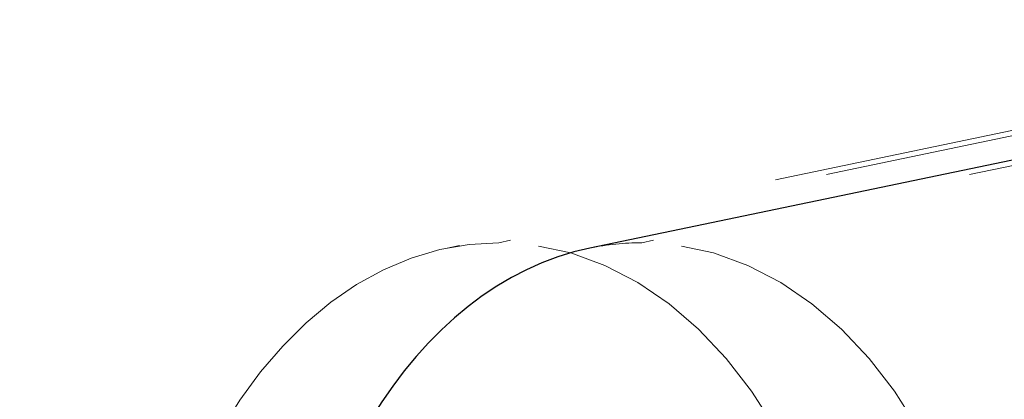
# Model space of a CAD drawing. Units: millimetres. Extents: x 0 to 420, y 0 to 297.
# Drawn here: x 136 to 138, y 224 to 224 of the extents above; entities that cross this region are included whole.
import ezdxf

# ---------------------------------------------------------------- set-up
doc = ezdxf.new("R2010")
doc.units = ezdxf.units.MM
doc.linetypes.add('HIDDEN', pattern=[1.905, 1.27, -0.635])
doc.styles.add('SLDTEXTSTYLE0', font='TXT', dxfattribs={"width": 0.605})
doc.dimstyles.new('SLDDIMSTYLE0', dxfattribs={"dimtxt": 3.5, "dimasz": 3.5, "dimexe": 0, "dimexo": 0.0625, "dimgap": 0.875, "dimtad": 1, "dimlfac": 12, "dimrnd": 1e-09, "dimzin": 12, "dimdsep": 46, "dimtxsty": 'SLDTEXTSTYLE0', "dimsah": 1, "dimcen": 0.09, "dimadec": 0, "dimazin": 3, "dimtfac": 1, "dimtdec": 3, "dimtofl": 0, "dimtmove": 0, "dimatfit": 3, "dimfxl": 0, "dimfrac": 2, "dimtolj": 1, "dimtzin": 12, "dimarcsym": 0})

# ---------------------------------------------------------------- blocks, each defined once
blk = doc.blocks.new('_D')
at = {"color": 7, "linetype": 'Continuous', "lineweight": 18}
for p, q in [((144.6009, 263.8373), (159.2509, 263.8373)), ((158.2509, 219.6706), (158.2509, 263.8373)), ((129.6186, 219.6706), (159.2509, 219.6706))]:
    blk.add_line(p, q, dxfattribs=at)
for points in [[(158.2509, 263.8373), (157.7124, 260.3373), (158.7893, 260.3373)], [(158.2509, 219.6706), (158.7893, 223.1706), (157.7124, 223.1706)]]:
    blk.add_solid(points, dxfattribs=at)
at = {"color": 7, "linetype": 'Continuous', "lineweight": 18, "insert": (153.7391, 238.4654), "char_height": 3.5, "attachment_point": 1, "rotation": 90, "style": 'SLDTEXTSTYLE0'}
blk.add_mtext('530', dxfattribs=at)

msp = doc.modelspace()

# ---------------------------------------------------------------- linework, layer by layer
at = {"color": 7, "linetype": 'HIDDEN', "lineweight": 18}
for p, q in [((138.54749, 224.38839), (136.65957, 223.99565)), ((138.82864, 224.38839), (136.94072, 223.99565)), ((138.44696, 224.37812), (136.55774, 223.98511))]:
    msp.add_line(p, q, dxfattribs=at)
at = {"color": 7, "linetype": 'Continuous', "lineweight": 25}
msp.add_line((138.72818, 224.37814), (136.83888, 223.98511), dxfattribs=at)
at = {"color": 7, "linetype": 'HIDDEN', "lineweight": 18}
for centre, start_param, end_param in [((136.65957, 222.98488), 0, 1.2906218), ((136.65957, 222.98488), 4.7230358, 6.2831853), ((136.94072, 222.98488), 0, 0.1445186), ((136.94072, 222.98488), 4.7230358, 6.2831853)]:
    msp.add_ellipse(centre, major_axis=(0, 1.01076), ratio=0.6995785, start_param=start_param, end_param=end_param, dxfattribs=at)
at = {"color": 7, "linetype": 'Continuous', "lineweight": 25}
msp.add_ellipse((136.94072, 222.98488), major_axis=(0, 1.01076), ratio=0.6995785, start_param=0.1445186, end_param=1.5601495, dxfattribs=at)

# ---------------------------------------------------------------- dimensions: what is measured, and where the dimension line sits
at = {"color": 7, "linetype": 'Continuous', "lineweight": 18}
dim = msp.add_linear_dim(base=(158.25086, 263.83731), p1=(129.51859, 219.67065), p2=(144.50086, 263.83731), angle=90, dimstyle='SLDDIMSTYLE0', dxfattribs=at)
dim.commit()
dim.dimension.update_dxf_attribs({"geometry": '_D', "text_midpoint": (158.25086, 241.75398), "dimtype": 160})

doc.saveas('drawing.dxf')
